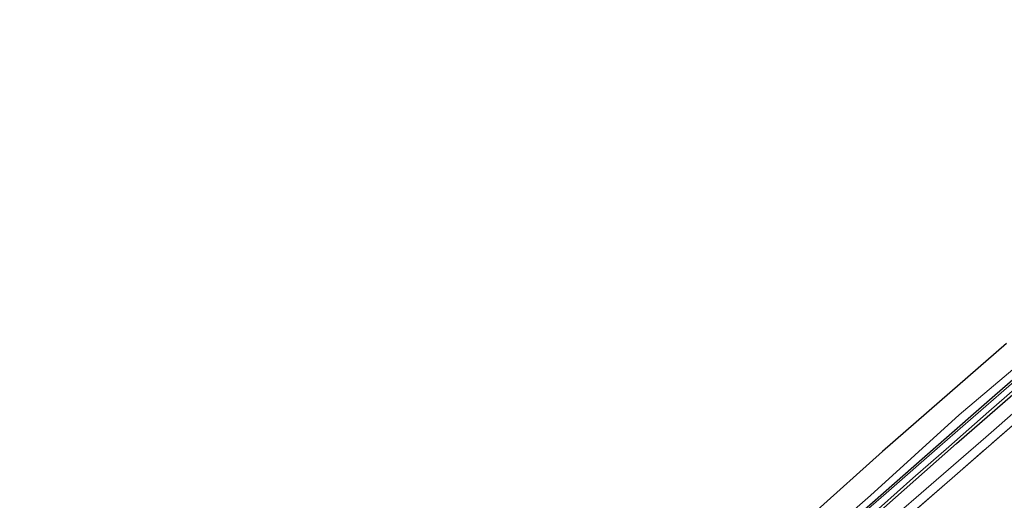
# Model space of a CAD drawing. Units: metres. Extents: x 180000 to 190009, y 487499 to 493751.
# Drawn here: x 181302 to 181500, y 493628 to 493724 of the extents above; entities that cross this region are included whole.
import ezdxf

# ---------------------------------------------------------------- set-up
doc = ezdxf.new("R2010")
doc.units = ezdxf.units.M
doc.linetypes.add('IE-TERREINAFSCHEIDING', pattern=[10, 8, -2])
doc.layers.add('B-ME-GW-INSTEEKWATERGANG-L-B1', color=10, linetype='Continuous')
doc.layers.add('B-ME-KG-KADASTRAAL-OPNAMEDTMGRENS-L-B1', color=10, linetype='Continuous')
for name, color, linetype, lineweight in [('B-ME-GW-KRUINLIJN-L-B1', 93, 'Continuous', 18), ('B-ME-IE-GRASLAND-GV-B6', 93, 'Continuous', 18), ('B-ME-IE-GRONDWERKLIJN-GROND_INGERICHT-GV-B6', 253, 'Continuous', 18), ('B-ME-IE-TERREINAFSCHEIDING-RASTERHEKWERK-L-B1', 8, 'IE-TERREINAFSCHEIDING', 18), ('B-ME-OG-WATER-GV-B6', 153, 'Continuous', 18)]:
    doc.layers.add(name, color=color, linetype=linetype, lineweight=lineweight)

msp = doc.modelspace()

# ---------------------------------------------------------------- linework, layer by layer
at = {"layer": 'B-ME-GW-INSTEEKWATERGANG-L-B1'}
for points in [[(181464.013, 493615.984, -2.032), (181475.78, 493626.362, -2.011), (181490.369, 493639.283, -2.079), (181506.281, 493653.118, -2.066), (181520.937, 493665.923, -2.073), (181536.019, 493679.274, -2.069), (181547.857, 493689.332, -2.069), (181562.34, 493702.056, -2.083), (181575.935, 493713.965, -2.022), (181584.529, 493721.36, -2.017)], [(181583.033, 493723.123, -2.016), (181572.394, 493713.753, -2.018), (181558.866, 493702.007, -2.045), (181542.863, 493687.918, -2.042), (181528.414, 493675.433, -2.045), (181513.926, 493662.636, -2.035), (181498.037, 493648.855, -2.045)], [(181498.037, 493648.855, -2.045), (181486.215, 493638.499, -2.056), (181473.505, 493627.329, -2.049), (181461.554, 493616.963, -2.035), (181456.702, 493612.643, -2.035), (181456.012, 493612.318, -2.035), (181455.594, 493611.881, -2.035), (181455.527, 493611.44, -2.032), (181444.423, 493602.095, -2.066), (181427.824, 493587.692, -2.056), (181414.995, 493576.698, -2.059), (181401.701, 493565.121, -2.052), (181388.74, 493553.522, -2.049), (181374.811, 493541.319, -2.039), (181361.817, 493530.076, -2.049), (181346.603, 493516.677, -2.039), (181332.196, 493503.986, -2.039), (181317.592, 493491.4, -2.032), (181303.305, 493478.541, -2.057)]]:
    msp.add_polyline3d(points, dxfattribs=at)
at = {"layer": 'B-ME-GW-KRUINLIJN-L-B1'}
for points in [[(181302.32, 493479.642, -1.27), (181322.27, 493497.016, -1.426), (181341.583, 493514.004, -1.508), (181357.367, 493527.867, -1.515), (181378.438, 493546.466, -1.481), (181396.854, 493562.53, -1.44), (181417.588, 493580.799, -1.379), (181435.581, 493596.352, -1.396), (181450.478, 493609.16, -1.386), (181452.414, 493610.647, -1.494), (181454.465, 493612.2, -1.556), (181455.678, 493613.263, -1.52), (181456.869, 493614.306, -1.484), (181459.829, 493617.247, -1.433), (181473.103, 493628.807, -1.454), (181490.916, 493645.004, -1.447), (181506.783, 493658.452, -1.477), (181524.653, 493674.107, -1.477), (181541.481, 493688.884, -1.494), (181562.823, 493707.372, -1.477), (181576.353, 493719.156, -1.474), (181582.048, 493724.284, -1.455)], [(181465.821, 493614.169, -1.53), (181496.242, 493640.535, -1.508), (181529.778, 493669.857, -1.541), (181562.7, 493698.642, -1.541), (181586.463, 493719.079, -1.568)]]:
    msp.add_polyline3d(points, dxfattribs=at)
at = {"layer": 'B-ME-IE-GRASLAND-GV-B6'}
for points in [[(181586.463, 493719.079, -1.568), (181562.7, 493698.642, -1.541), (181529.778, 493669.857, -1.541), (181496.242, 493640.535, -1.508), (181465.821, 493614.169, -1.53), (181464.013, 493615.984, -2.032), (181475.78, 493626.362, -2.011), (181490.369, 493639.283, -2.079), (181506.281, 493653.118, -2.066), (181520.937, 493665.923, -2.073), (181536.019, 493679.274, -2.069), (181547.857, 493689.332, -2.069), (181562.34, 493702.056, -2.083), (181575.935, 493713.965, -2.022), (181584.529, 493721.36, -2.017), (181586.463, 493719.079, -1.568)], [(181587.545, 493717.804, -1.245), (181561.729, 493695.452, -1.234), (181534.166, 493671.362, -1.173), (181503.567, 493644.613, -1.223), (181482.201, 493625.952, -1.251), (181467.094, 493612.717, -1.229), (181465.821, 493614.169, -1.53), (181496.242, 493640.535, -1.508), (181529.778, 493669.857, -1.541), (181562.7, 493698.642, -1.541), (181586.463, 493719.079, -1.568), (181587.545, 493717.804, -1.245)], [(181513.926, 493662.636, -2.035), (181498.037, 493648.855, -2.045), (181486.215, 493638.499, -2.056), (181473.505, 493627.329, -2.049)], [(181473.505, 493627.329, -2.049), (181486.215, 493638.499, -2.056), (181498.037, 493648.855, -2.045), (181513.926, 493662.636, -2.035)], [(181513.399, 493661.692, -2.215), (181499.296, 493649.394, -2.215), (181487.019, 493638.724, -2.215), (181476.252, 493629.263, -2.215), (181462.738, 493617.595, -2.215)], [(181459.829, 493617.247, -1.433), (181473.103, 493628.807, -1.454), (181490.916, 493645.004, -1.447), (181506.783, 493658.452, -1.477)], [(181506.281, 493653.118, -2.066), (181490.369, 493639.283, -2.079), (181475.78, 493626.362, -2.011), (181464.013, 493615.984, -2.032), (181463.724, 493616.374, -2.215), (181464.027, 493616.613, -2.215), (181471.679, 493623.573, -2.215), (181475.323, 493626.709, -2.215), (181481.579, 493632.332, -2.215), (181488.79, 493638.592, -2.215), (181496.832, 493645.695, -2.215), (181504.043, 493651.955, -2.215)]]:
    msp.add_polyline3d(points, dxfattribs=at)
at = {"layer": 'B-ME-IE-GRONDWERKLIJN-GROND_INGERICHT-GV-B6'}
for points in [[(181506.783, 493658.452, -1.477), (181490.916, 493645.004, -1.447), (181473.103, 493628.807, -1.454), (181459.829, 493617.247, -1.433), (181456.869, 493614.306, -1.484), (181455.678, 493613.263, -1.52), (181453.303, 493616.01, -1.638), (181453.421, 493616.884, -1.607), (181453.187, 493617.618, -1.562), (181454.365, 493618.677, -1.382), (181456.422, 493620.527, -1.266), (181464.369, 493627.673, -1.313), (181472.887, 493635.332, -1.433), (181475.514, 493637.625, -1.433), (181486.929, 493647.588, -1.437), (181500.37, 493659.321, -1.377)], [(181517.839, 493626.953, -0.133), (181481.842, 493595.135, -0.146), (181448.84, 493566.505, -0.112), (181419.376, 493541.327, -0.27), (181388.345, 493514.636, -0.284), (181355.447, 493485.322, -0.367), (181323.349, 493456.143, -0.043), (181320.978, 493458.792, -0.478), (181314.506, 493466.024, -0.757), (181310.397, 493470.616, -1.017), (181307.905, 493473.4, -1.296), (181317.484, 493481.82, -1.206), (181337.155, 493499.224, -1.19), (181360.066, 493519.182, -1.167), (181381.779, 493538.033, -1.212), (181407.144, 493560.14, -1.24), (181433.07, 493582.909, -1.201), (181461.517, 493607.945, -1.195), (181464.628, 493610.842, -1.268), (181463.521, 493612.04, -1.524), (181465.821, 493614.169, -1.53), (181467.094, 493612.717, -1.229), (181482.201, 493625.952, -1.251), (181503.567, 493644.613, -1.223)]]:
    msp.add_polyline3d(points, dxfattribs=at)
at = {"layer": 'B-ME-IE-TERREINAFSCHEIDING-RASTERHEKWERK-L-B1'}
msp.add_polyline3d([(181587.545, 493717.804, -1.245), (181561.729, 493695.452, -1.234), (181534.166, 493671.362, -1.173), (181503.567, 493644.613, -1.223), (181482.201, 493625.952, -1.251), (181467.094, 493612.717, -1.229), (181465.821, 493614.169, -1.53)], dxfattribs=at)
at = {"layer": 'B-ME-KG-KADASTRAAL-OPNAMEDTMGRENS-L-B1'}
msp.add_polyline3d([(181500.37, 493659.321, -1.377), (181486.929, 493647.588, -1.437), (181475.514, 493637.625, -1.433), (181472.887, 493635.332, -1.433), (181464.369, 493627.673, -1.313)], dxfattribs=at)
at = {"layer": 'B-ME-OG-WATER-GV-B6'}
for points in [[(181462.738, 493617.595, -2.215), (181476.252, 493629.263, -2.215), (181487.019, 493638.724, -2.215), (181499.296, 493649.394, -2.215), (181513.399, 493661.692, -2.215)], [(181504.043, 493651.955, -2.215), (181496.832, 493645.695, -2.215), (181488.79, 493638.592, -2.215), (181481.579, 493632.332, -2.215), (181475.323, 493626.709, -2.215)]]:
    msp.add_polyline3d(points, dxfattribs=at)

doc.saveas('drawing.dxf')
